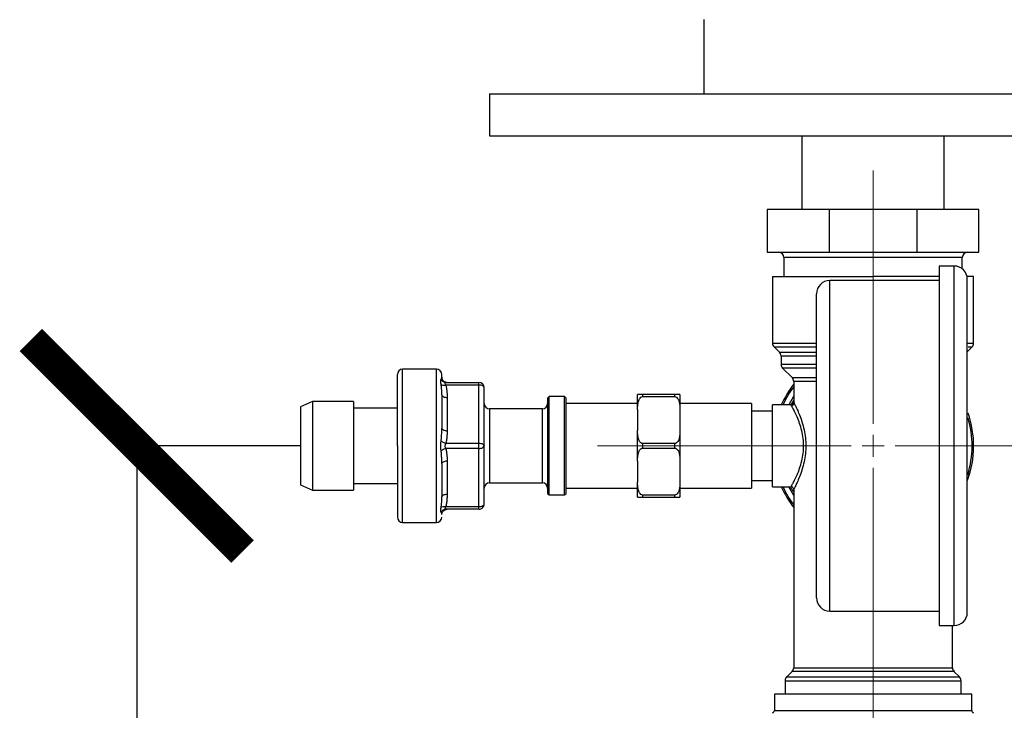
# Model space of a CAD drawing. Units: millimetres. Extents: x 11152 to 16959, y -425 to 1815.
# Drawn here: x 11718 to 11904, y 102 to 233 of the extents above; entities that cross this region are included whole.
import ezdxf

# ---------------------------------------------------------------- set-up
doc = ezdxf.new("R2010")
doc.units = ezdxf.units.MM
doc.layers.add('Dimensions', color=1, linetype='Continuous')
doc.layers.add('SLD-0', color=179, linetype='Continuous')
doc.styles.get("Standard").update_dxf_attribs({"font": 'arial.ttf'})
doc.dimstyles.get("Standard").update_dxf_attribs({"dimtxt": 0.18, "dimasz": 40, "dimexe": 0.18, "dimexo": 0.0625, "dimgap": 0.09, "dimtad": 0, "dimdec": 0, "dimzin": 0, "dimdsep": 46, "dimtxsty": 'Standard', "dimblk": 'ARCHTICK', "dimcen": 0.09, "dimadec": 0, "dimazin": 0, "dimtfac": 1, "dimtdec": 4, "dimtofl": 0, "dimtmove": 0, "dimatfit": 3, "dimfxl": 1, "dimtolj": 1, "dimtzin": 0, "dimarcsym": 0})

# ---------------------------------------------------------------- blocks, each defined once
blk = doc.blocks.new('SW_CENTERMARKSYMBOL_1')
at = {"color": 0, "linetype": 'Continuous', "lineweight": 0}
for p, q in [((0, 0.417), (0, 5.208)), ((0, 0), (0, 0.208)), ((-0.417, 0), (-5.208, 0)), ((0, 0), (-0.208, 0)), ((0, 0), (0, -0.208)), ((0, 0), (0.208, 0)), ((0.417, 0), (5.208, 0)), ((0, -0.417), (0, -5.208))]:
    blk.add_line(p, q, dxfattribs=at)
blk = doc.blocks.new('_ArchTick')
at = {"color": 0, "linetype": 'ByBlock', "const_width": 0.15}
blk.add_lwpolyline([(-0.5, -0.5), (0.5, 0.5)], dxfattribs=at)
blk = doc.blocks.new('*D326')
at = {"layer": 'Defpoints', "color": 0}
for p in [(11770.59, 152.43), (11739.64, -132.07), (11862.05, -132.07)]:
    blk.add_point(p, dxfattribs=at)
at = {"layer": 'Dimensions', "color": 0, "lineweight": -2}
for p, q in [((11770.52, 152.43), (11739.46, 152.43)), ((11739.64, 152.43), (11739.64, 32.58)), ((11739.64, -132.07), (11739.64, -12.22)), ((11861.98, -132.07), (11739.46, -132.07))]:
    blk.add_line(p, q, dxfattribs=at)
at = {"layer": 'Dimensions', "color": 0, "lineweight": -2, "xscale": 40, "yscale": 40, "zscale": 40}
for p, rotation in [((11739.64, 152.43), 90), ((11739.64, -132.07), 270)]:
    blk.add_blockref('_ArchTick', p, dxfattribs=dict(at, rotation=rotation))
at = {"layer": 'Dimensions', "color": 0, "insert": (11739.64, 10.18), "char_height": 20, "attachment_point": 5, "rotation": 90}
blk.add_mtext('\\A1;285', dxfattribs=at)

msp = doc.modelspace()

# ---------------------------------------------------------------- linework, layer by layer
at = {"color": 7, "linetype": 'Continuous', "lineweight": 25}
for p, q in [((11846.79, 233.03), (11846.79, 219.03)), ((11806.29, 219.03), (11806.29, 211.03)), ((11806.29, 219.03), (11951.29, 219.03)), ((11806.29, 211.03), (11951.29, 211.03)), ((11865.34, 211.03), (11865.34, 197.13)), ((11892.24, 197.13), (11892.24, 211.03)), ((11858.79, 197.13), (11858.79, 189.03)), ((11870.5, 197.13), (11858.79, 197.13)), ((11887.07, 197.13), (11870.5, 197.13)), ((11870.5, 197.13), (11870.5, 189.03)), ((11887.07, 197.13), (11887.07, 189.03)), ((11898.79, 197.13), (11887.07, 197.13)), ((11898.79, 189.03), (11898.79, 197.13)), ((11858.79, 189.03), (11870.5, 189.03)), ((11861.94, 188.03), (11861.94, 184.43)), ((11870.5, 189.03), (11887.07, 189.03)), ((11887.07, 189.03), (11898.79, 189.03)), ((11895.64, 185.89), (11895.64, 188.03)), ((11894.09, 186.43), (11891.29, 186.43)), ((11891.29, 186.43), (11891.29, 118.43)), ((11859.79, 184.43), (11859.79, 171.84)), ((11897.79, 171.84), (11897.79, 184.43)), ((11891.29, 183.68), (11870.59, 183.68)), ((11860.08, 171.13), (11861.09, 170.12)), ((11861.39, 169.41), (11861.39, 167.84)), ((11896.48, 170.12), (11897.49, 171.13)), ((11796.29, 166.93), (11789.89, 166.93)), ((11861.68, 167.13), (11863.49, 165.32)), ((11797.94, 164.39), (11797.77, 164.47)), ((11797.98, 164.42), (11797.77, 164.46)), ((11798.04, 164.43), (11804.29, 164.43)), ((11804.29, 163.93), (11798.04, 163.93)), ((11804.29, 163.93), (11804.29, 164.43)), ((11804.29, 152.93), (11804.29, 163.93)), ((11863.79, 164.61), (11863.79, 160.68)), ((11805.29, 152.43), (11805.29, 163.43)), ((11835.29, 161.73), (11835.29, 162.16)), ((11841.29, 162.16), (11835.29, 162.16)), ((11841.29, 162.16), (11841.29, 161.73)), ((11772.83, 160.83), (11770.59, 159.83)), ((11780.59, 160.83), (11772.83, 160.83)), ((11772.83, 160.83), (11772.83, 144.03)), ((11780.59, 160.83), (11780.59, 144.03)), ((11798.29, 161.58), (11798.29, 155.27)), ((11817.59, 161.73), (11817.29, 161.43)), ((11817.29, 161.43), (11817.29, 143.43)), ((11820.49, 161.73), (11817.59, 161.73)), ((11817.59, 143.13), (11817.59, 161.73)), ((11820.79, 161.43), (11820.49, 161.73)), ((11820.49, 143.13), (11820.49, 161.73)), ((11820.79, 152.43), (11820.79, 161.43)), ((11834.29, 160.43), (11820.79, 160.43)), ((11835.29, 161.73), (11841.29, 161.73)), ((11855.79, 160.43), (11842.29, 160.43)), ((11855.79, 160.43), (11855.79, 144.43)), ((11863.29, 160.18), (11859.79, 160.18)), ((11863.3, 160.15), (11863.79, 161.07)), ((11770.59, 159.83), (11770.59, 145.03)), ((11788.89, 159.53), (11780.59, 159.53)), ((11816.29, 159.43), (11806.29, 159.43)), ((11834.29, 159.28), (11834.29, 155.3)), ((11842.29, 159.28), (11842.29, 155.3)), ((11859.79, 159), (11855.79, 159)), ((11798.04, 152.93), (11804.29, 152.93)), ((11804.29, 151.93), (11804.29, 152.93)), ((11841.29, 152.85), (11835.29, 152.85)), ((11835.29, 152), (11835.29, 152.85)), ((11841.29, 152.85), (11841.29, 152)), ((11804.29, 151.93), (11798.04, 151.93)), ((11804.29, 140.93), (11804.29, 151.93)), ((11805.29, 141.43), (11805.29, 152.43)), ((11820.79, 143.43), (11820.79, 152.43)), ((11835.29, 152), (11841.29, 152)), ((11798.29, 149.58), (11798.29, 143.27)), ((11834.29, 149.55), (11834.29, 145.57)), ((11842.29, 149.55), (11842.29, 145.57)), ((11780.59, 145.33), (11788.89, 145.33)), ((11806.29, 145.43), (11816.29, 145.43)), ((11855.79, 145.85), (11859.79, 145.85)), ((11770.59, 145.03), (11772.83, 144.03)), ((11772.83, 144.03), (11780.59, 144.03)), ((11817.29, 143.43), (11817.59, 143.13)), ((11820.49, 143.13), (11820.79, 143.43)), ((11820.79, 144.43), (11834.29, 144.43)), ((11842.29, 144.43), (11855.79, 144.43)), ((11859.79, 144.68), (11863.29, 144.68)), ((11863.79, 144.18), (11863.79, 110.46)), ((11817.59, 143.13), (11820.49, 143.13)), ((11841.29, 143.12), (11835.29, 143.12)), ((11835.29, 142.69), (11835.29, 143.12)), ((11835.29, 142.69), (11841.29, 142.69)), ((11841.29, 143.12), (11841.29, 142.69)), ((11797.77, 140.39), (11797.94, 140.46)), ((11797.93, 140.46), (11798.04, 140.43)), ((11798.04, 140.93), (11804.29, 140.93)), ((11804.29, 140.43), (11798.04, 140.43)), ((11804.29, 140.43), (11804.29, 140.93)), ((11789.89, 137.93), (11796.29, 137.93)), ((11870.59, 121.18), (11891.29, 121.18)), ((11891.29, 118.43), (11894.09, 118.43)), ((11893.79, 110.46), (11893.79, 118.43)), ((11862.16, 108.01), (11862.16, 105.43)), ((11863.49, 109.76), (11862.46, 108.72)), ((11895.12, 108.72), (11894.08, 109.76)), ((11895.41, 105.43), (11895.41, 108.01)), ((11860.14, 105.43), (11860.14, 102.4)), ((11897.44, 105.43), (11860.14, 105.43)), ((11897.44, 102.4), (11897.44, 105.43))]:
    msp.add_line(p, q, dxfattribs=at)
at = {"color": 8, "linetype": 'Continuous', "lineweight": 25}
for p, q in [((11895.64, 188.03), (11861.94, 188.03)), ((11894.09, 118.43), (11894.09, 186.43)), ((11870.59, 152.27), (11870.59, 183.68)), ((11859.79, 171.84), (11867.99, 171.84)), ((11896.69, 171.84), (11897.79, 171.84)), ((11860.08, 171.13), (11867.99, 171.13)), ((11861.09, 170.12), (11867.99, 170.12)), ((11868, 169.41), (11861.39, 169.41)), ((11896.76, 171.13), (11897.49, 171.13)), ((11861.39, 167.84), (11868.01, 167.84)), ((11789.89, 152.27), (11789.89, 166.93)), ((11796.29, 137.93), (11796.29, 166.93)), ((11868.01, 167.13), (11861.68, 167.13)), ((11863.49, 165.32), (11867.99, 165.32)), ((11868.04, 164.61), (11863.79, 164.61)), ((11862.92, 160.26), (11863.79, 161.81)), ((11863.78, 160.64), (11863.46, 160.03)), ((11806.29, 159.43), (11806.29, 152.53)), ((11816.29, 145.43), (11816.29, 159.43)), ((11789.89, 137.93), (11789.89, 152.27)), ((11806.29, 152.53), (11806.29, 145.43)), ((11870.59, 121.18), (11870.59, 152.27)), ((11863.79, 110.46), (11893.79, 110.46)), ((11862.16, 108.01), (11895.41, 108.01)), ((11862.46, 108.72), (11895.12, 108.72)), ((11878.96, 109.76), (11863.49, 109.76)), ((11894.08, 109.76), (11878.96, 109.76)), ((11860.14, 102.4), (11897.44, 102.4))]:
    msp.add_line(p, q, dxfattribs=at)
at = {"color": 7, "linetype": 'Continuous', "lineweight": 25, "flags": 128}
for points in [[(11797.29, 165.43), (11797.31, 165.23), (11797.36, 165.05)], [(11797.94, 164.49), (11798.09, 164.44), (11798.29, 164.43)], [(11797.29, 162.08), (11797.31, 161.98), (11797.36, 161.89), (11797.46, 161.8), (11797.58, 161.72), (11797.73, 161.66), (11797.9, 161.62), (11798.09, 161.59), (11798.29, 161.58)], [(11797.29, 155.77), (11797.31, 155.68), (11797.36, 155.58), (11797.46, 155.5), (11797.58, 155.42), (11797.73, 155.36), (11797.9, 155.31), (11798.09, 155.28), (11798.29, 155.27)], [(11804.29, 152.93), (11804.48, 152.92), (11804.67, 152.89), (11804.84, 152.84), (11804.99, 152.78), (11805.12, 152.7), (11805.21, 152.62), (11805.27, 152.52), (11805.29, 152.43)], [(11797.29, 149.08), (11797.31, 149.18), (11797.36, 149.27), (11797.46, 149.36), (11797.58, 149.43), (11797.73, 149.49), (11797.9, 149.54), (11798.09, 149.57), (11798.29, 149.58)], [(11797.29, 142.77), (11797.31, 142.87), (11797.36, 142.96), (11797.46, 143.05), (11797.58, 143.13), (11797.73, 143.19), (11797.9, 143.23), (11798.09, 143.26), (11798.29, 143.27)], [(11804.29, 140.93), (11804.48, 140.93), (11804.67, 140.96), (11804.84, 141.01), (11804.99, 141.07), (11805.12, 141.15), (11805.21, 141.23), (11805.27, 141.33), (11805.29, 141.43)], [(11797.29, 139.43), (11797.31, 139.62), (11797.31, 139.66)], [(11797.95, 140.37), (11798.09, 140.41), (11798.29, 140.43)]]:
    msp.add_lwpolyline(points, dxfattribs=at)
at = {"color": 8, "linetype": 'Continuous', "lineweight": 25, "flags": 128}
for points in [[(11798.04, 164.43), (11797.9, 164.44), (11797.77, 164.46)], [(11863.79, 143.04), (11862.89, 144.65), (11862.88, 144.68)]]:
    msp.add_lwpolyline(points, dxfattribs=at)
at = {"color": 7, "linetype": 'Continuous', "lineweight": 25}
for centre, radius, start, end in [((11860.94, 188.03), 1, 0, 90), ((11896.64, 188.03), 1, 90, 180), ((11894.09, 183.93), 2.5, 0, 90), ((11870.59, 181.18), 2.5, 90, 180), ((11860.79, 171.84), 1, 180, 225), ((11896.79, 171.84), 1, 315, 0), ((11860.39, 169.41), 1, 359.9988, 45.0012), ((11862.39, 167.84), 1, 180, 225), ((11789.89, 165.93), 1, 90, 180), ((11796.29, 165.93), 1, 0, 90), ((11804.29, 163.43), 1, 360, 90), ((11804.32, 162.3), 1.62, 65.4548, 91.1433), ((11804.85, 163.36), 0.443, 8.4162, 70.8623), ((11878.79, 152.43), 19, 142.1364, 155.9273), ((11862.79, 164.61), 1, 0, 45), ((11806.29, 160.43), 1, 180, 270), ((11816.29, 160.43), 1, 270, 0), ((11878.79, 152.43), 19, 339.9224, 19.0265), ((11804.32, 153.55), 1.62, 268.8567, 294.5452), ((11804.85, 152.49), 0.443, 289.1377, 351.5838), ((11806.29, 144.43), 1, 90, 180), ((11816.29, 144.43), 1, 0, 90), ((11878.79, 152.43), 19, 204.0727, 217.8636), ((11804.29, 141.43), 1, 315, 0), ((11804.29, 141.43), 1, 270, 315), ((11789.89, 138.93), 1, 180, 270), ((11796.29, 138.93), 1, 270, 0), ((11870.59, 123.68), 2.5, 180, 270), ((11894.09, 120.93), 2.5, 270, 0), ((11862.79, 110.46), 1, 315, 0), ((11894.79, 110.46), 1, 180, 225), ((11863.16, 108.01), 1, 135, 180), ((11894.41, 108.01), 1, 0, 45), ((11859.64, 102.4), 0.5, 287.4578, 0), ((11897.94, 102.4), 0.5, 180, 252.5422)]:
    msp.add_arc(centre, radius, start, end, dxfattribs=at)
at = {"color": 8, "linetype": 'Continuous', "lineweight": 25}
for start, end in [(143.3056, 155.526), (342.9896, 16.5014), (204.474, 216.6944)]:
    msp.add_arc((11878.79, 152.43), 18.71, start, end, dxfattribs=at)
at = {"color": 7, "linetype": 'Continuous', "lineweight": 25}
for points, knots in [([(11859.79, 184.43), (11859.79, 184.43), (11859.91, 184.43), (11860.4, 184.43), (11860.76, 184.43), (11861.71, 184.43), (11862.3, 184.43), (11863.68, 184.43), (11864.47, 184.43), (11866.23, 184.43), (11867.2, 184.43), (11869.27, 184.43), (11870.37, 184.43), (11872.67, 184.43), (11873.86, 184.43), (11876.3, 184.43), (11877.54, 184.43), (11878.79, 184.43)], [0, 0, 0, 0, 0.125, 0.125, 0.25, 0.25, 0.375, 0.375, 0.5, 0.5, 0.625, 0.625, 0.75, 0.75, 0.875, 0.875, 1, 1, 1, 1]), ([(11891.29, 184.43), (11890.66, 184.43), (11889.09, 184.43), (11886.09, 184.43), (11882.52, 184.43), (11880.03, 184.43), (11878.79, 184.43)], [0, 0, 0, 0, 0.1837282, 0.4558188, 0.7279094, 1, 1, 1, 1]), ([(11897.79, 184.43), (11897.73, 184.43), (11897.62, 184.43), (11896.85, 184.43), (11896.49, 184.43)], [0, 0, 0, 0, 0.535873, 1, 1, 1, 1]), ([(11896.59, 152.43), (11896.59, 160.78), (11896.59, 168.79), (11896.59, 180.61), (11896.59, 183.93), (11896.59, 183.93)], [0, 0, 0, 0, 0.5, 0.5, 1, 1, 1, 1]), ([(11868.09, 152.43), (11868.09, 152.6), (11868.09, 152.95), (11868.09, 153.48), (11868.09, 154), (11868.09, 154.53), (11868.09, 155.05), (11868.09, 155.57), (11868.09, 156.1), (11868.09, 156.62), (11868.09, 157.14), (11868.09, 158.4), (11868.09, 160.38), (11868.09, 163.06), (11868.09, 165.67), (11868.09, 168.2), (11868.09, 170.59), (11868.09, 172.79), (11868.09, 174.78), (11868.09, 176.52), (11868.09, 178), (11868.09, 179.19), (11868.09, 180.1), (11868.09, 180.61), (11868.09, 180.87), (11868.09, 181.01), (11868.09, 181.1), (11868.09, 181.16), (11868.09, 181.17), (11868.09, 181.18)], [0, 0, 0, 0, 0.011675, 0.023335, 0.034983, 0.046624, 0.058261, 0.069898, 0.081539, 0.093188, 0.10485, 0.116527, 0.178262, 0.240009, 0.304317, 0.368637, 0.434314, 0.500002, 0.565679, 0.631368, 0.695676, 0.759996, 0.821731, 0.883478, 0.90681, 0.930097, 0.95337, 0.976661, 1, 1, 1, 1]), ([(11788.89, 152.43), (11788.89, 156.01), (11788.89, 159.44), (11788.89, 164.5), (11788.89, 165.93), (11788.89, 165.93)], [0, 0, 0, 0, 0.5, 0.5, 1, 1, 1, 1]), ([(11797.16, 164.02), (11797.15, 164.07), (11797.14, 164.15), (11797.12, 164.27), (11797.1, 164.38), (11797.09, 164.48), (11797.09, 164.58), (11797.09, 164.69), (11797.1, 164.8), (11797.12, 164.92), (11797.15, 164.97), (11797.16, 164.99)], [0, 0, 0, 0, 0.088598, 0.176577, 0.264101, 0.351343, 0.438475, 0.525672, 0.68306, 0.840837, 1, 1, 1, 1]), ([(11797.16, 164.99), (11797.17, 165.01), (11797.2, 165.04), (11797.22, 165.1), (11797.24, 165.15), (11797.27, 165.23), (11797.28, 165.33), (11797.29, 165.39), (11797.29, 165.43)], [0, 0, 0, 0, 0.103762, 0.212183, 0.325265, 0.443004, 0.714808, 1, 1, 1, 1]), ([(11797.16, 164.99), (11797.24, 164.83), (11797.36, 164.68), (11797.68, 164.48), (11797.87, 164.43), (11798.04, 164.43)], [0, 0, 0, 0, 0.5, 0.5, 1, 1, 1, 1]), ([(11797.29, 162.08), (11797.29, 162.2), (11797.29, 162.45), (11797.28, 162.82), (11797.26, 163.21), (11797.23, 163.61), (11797.18, 163.89), (11797.16, 164.02)], [0, 0, 0, 0, 0.19013, 0.374346, 0.552732, 0.785969, 1, 1, 1, 1]), ([(11797.16, 164.02), (11797.23, 163.96), (11797.35, 163.91), (11797.66, 163.88), (11797.85, 163.89), (11798.04, 163.93)], [0, 0, 0, 0, 0.5, 0.5, 1, 1, 1, 1]), ([(11798.16, 164.43), (11798.13, 164.43), (11798.05, 164.44), (11797.8, 164.53), (11797.53, 164.73), (11797.33, 165.05), (11797.3, 165.3), (11797.29, 165.43)], [0, 0, 0, 0, 0.141867, 0.343284, 0.558641, 0.782085, 1, 1, 1, 1]), ([(11798.04, 164.43), (11797.99, 164.43), (11797.95, 164.43), (11797.93, 164.39), (11797.93, 164.39)], [0, 0, 0, 0, 0.995617, 1, 1, 1, 1]), ([(11798.04, 163.93), (11798.05, 163.86), (11798.09, 163.73), (11798.13, 163.52), (11798.17, 163.31), (11798.21, 163.08), (11798.25, 162.73), (11798.28, 162.23), (11798.29, 161.81), (11798.29, 161.58)], [0, 0, 0, 0, 0.084552, 0.172711, 0.264567, 0.360202, 0.45969, 0.710848, 1, 1, 1, 1]), ([(11835.29, 162.16), (11835.15, 162.16), (11835.02, 162.16), (11834.82, 162.16), (11834.74, 162.16), (11834.54, 162.16), (11834.46, 162.16), (11834.36, 162.16), (11834.33, 162.16), (11834.29, 162.16), (11834.29, 162.16), (11834.29, 162.16)], [0, 0, 0, 0, 0.125, 0.125, 0.25, 0.25, 0.5, 0.5, 0.75, 0.75, 1, 1, 1, 1]), ([(11842.29, 162.16), (11842.29, 162.16), (11842.28, 162.16), (11842.25, 162.16), (11842.22, 162.16), (11842.14, 162.16), (11842.1, 162.16), (11842.02, 162.16), (11841.97, 162.16), (11841.84, 162.16), (11841.76, 162.16), (11841.55, 162.16), (11841.42, 162.16), (11841.29, 162.16)], [0, 0, 0, 0, 0.25, 0.25, 0.5, 0.5, 0.625, 0.625, 0.75, 0.75, 0.875, 0.875, 1, 1, 1, 1]), ([(11842.29, 162.16), (11842.29, 162.13), (11842.29, 162.08), (11842.29, 161.99), (11842.29, 161.89), (11842.29, 161.78), (11842.29, 161.66), (11842.29, 161.53), (11842.29, 161.39), (11842.29, 161.25), (11842.29, 161.05), (11842.29, 160.78), (11842.29, 160.45), (11842.29, 160.09), (11842.29, 159.7), (11842.29, 159.42), (11842.29, 159.28)], [0, 0, 0, 0, 0.055822, 0.111442, 0.166918, 0.222308, 0.27767, 0.333065, 0.38855, 0.444183, 0.500024, 0.600346, 0.700163, 0.799816, 0.899648, 1, 1, 1, 1]), ([(11834.29, 159.28), (11834.29, 159.52), (11834.29, 159.75), (11834.33, 160.21), (11834.36, 160.44), (11834.44, 160.78), (11834.47, 160.89), (11834.55, 161.11), (11834.61, 161.22), (11834.74, 161.43), (11834.82, 161.52), (11835.02, 161.68), (11835.15, 161.73), (11835.29, 161.73)], [0, 0, 0, 0, 0.25, 0.25, 0.5, 0.5, 0.625, 0.625, 0.75, 0.75, 0.875, 0.875, 1, 1, 1, 1]), ([(11841.29, 161.73), (11841.42, 161.73), (11841.55, 161.68), (11841.76, 161.52), (11841.84, 161.43), (11842.03, 161.12), (11842.11, 160.89), (11842.22, 160.44), (11842.25, 160.21), (11842.28, 159.75), (11842.29, 159.52), (11842.29, 159.28)], [0, 0, 0, 0, 0.125, 0.125, 0.25, 0.25, 0.5, 0.5, 0.75, 0.75, 1, 1, 1, 1]), ([(11859.79, 144.68), (11859.79, 144.68), (11859.79, 144.88), (11859.79, 145.65), (11859.79, 146.23), (11859.79, 147.66), (11859.79, 148.52), (11859.79, 150.4), (11859.79, 151.41), (11859.79, 153.44), (11859.79, 154.45), (11859.79, 156.33), (11859.79, 157.19), (11859.79, 158.62), (11859.79, 159.2), (11859.79, 159.97), (11859.79, 160.18), (11859.79, 160.18)], [0, 0, 0, 0, 0.125, 0.125, 0.25, 0.25, 0.375, 0.375, 0.5, 0.5, 0.625, 0.625, 0.75, 0.75, 0.875, 0.875, 1, 1, 1, 1]), ([(11863.37, 160.03), (11863.37, 160.03), (11863.29, 160.17), (11863.29, 160.17), (11863.29, 160.18)], [0, 0, 0, 0, 0.007398, 1, 1, 1, 1]), ([(11863.86, 160.54), (11863.86, 160.48), (11863.85, 160.38), (11863.79, 160.26), (11863.72, 160.18), (11863.64, 160.12), (11863.53, 160.05), (11863.43, 160.04), (11863.37, 160.03)], [0, 0, 0, 0, 0.239009, 0.367858, 0.49954, 0.631289, 0.760332, 1, 1, 1, 1]), ([(11863.79, 160.68), (11863.79, 160.67), (11863.79, 160.67), (11863.86, 160.53), (11863.86, 160.52)], [0, 0, 0, 0, 0.991188, 1, 1, 1, 1]), ([(11797.16, 153.39), (11797.17, 153.48), (11797.2, 153.65), (11797.22, 153.91), (11797.24, 154.19), (11797.27, 154.59), (11797.28, 155.12), (11797.29, 155.55), (11797.29, 155.77)], [0, 0, 0, 0, 0.105591, 0.216047, 0.331367, 0.451548, 0.719212, 1, 1, 1, 1]), ([(11798.29, 155.27), (11798.29, 155.12), (11798.28, 154.82), (11798.27, 154.4), (11798.24, 154), (11798.19, 153.63), (11798.13, 153.27), (11798.07, 153.04), (11798.04, 152.93)], [0, 0, 0, 0, 0.195399, 0.374048, 0.536096, 0.701392, 0.855898, 1, 1, 1, 1]), ([(11835.29, 152.85), (11835.15, 152.85), (11835.02, 152.91), (11834.82, 153.06), (11834.74, 153.16), (11834.54, 153.46), (11834.46, 153.69), (11834.36, 154.15), (11834.33, 154.37), (11834.29, 154.83), (11834.29, 155.07), (11834.29, 155.3)], [0, 0, 0, 0, 0.125, 0.125, 0.25, 0.25, 0.5, 0.5, 0.75, 0.75, 1, 1, 1, 1]), ([(11842.29, 155.3), (11842.29, 155.07), (11842.28, 154.84), (11842.25, 154.38), (11842.22, 154.15), (11842.14, 153.81), (11842.1, 153.69), (11842.02, 153.47), (11841.97, 153.36), (11841.84, 153.16), (11841.76, 153.06), (11841.55, 152.91), (11841.42, 152.85), (11841.29, 152.85)], [0, 0, 0, 0, 0.25, 0.25, 0.5, 0.5, 0.625, 0.625, 0.75, 0.75, 0.875, 0.875, 1, 1, 1, 1]), ([(11842.29, 155.3), (11842.29, 155.19), (11842.29, 154.99), (11842.29, 154.67), (11842.29, 154.35), (11842.29, 154.04), (11842.29, 153.72), (11842.29, 153.4), (11842.29, 153.07), (11842.29, 152.75), (11842.29, 152.34), (11842.29, 151.84), (11842.29, 151.26), (11842.29, 150.69), (11842.29, 150.11), (11842.29, 149.74), (11842.29, 149.55)], [0, 0, 0, 0, 0.055822, 0.111442, 0.166918, 0.222308, 0.27767, 0.333065, 0.38855, 0.444183, 0.500024, 0.600346, 0.700163, 0.799816, 0.899648, 1, 1, 1, 1]), ([(11797.16, 151.46), (11797.15, 151.51), (11797.14, 151.62), (11797.12, 151.79), (11797.1, 151.96), (11797.09, 152.13), (11797.09, 152.3), (11797.09, 152.52), (11797.1, 152.79), (11797.12, 153.09), (11797.15, 153.29), (11797.16, 153.39)], [0, 0, 0, 0, 0.088542, 0.176463, 0.263931, 0.351115, 0.438188, 0.525324, 0.68283, 0.840722, 1, 1, 1, 1]), ([(11797.16, 153.39), (11797.24, 153.3), (11797.36, 153.19), (11797.68, 153.03), (11797.87, 152.96), (11798.04, 152.93)], [0, 0, 0, 0, 0.5, 0.5, 1, 1, 1, 1]), ([(11798.04, 152.93), (11798.02, 152.9), (11797.99, 152.84), (11797.96, 152.76), (11797.91, 152.64), (11797.89, 152.52), (11797.88, 152.35), (11797.91, 152.22), (11797.97, 152.05), (11798.01, 151.97), (11798.04, 151.93)], [0, 0, 0, 0, 0.097108, 0.182544, 0.256496, 0.476529, 0.500155, 0.723179, 0.846811, 1, 1, 1, 1]), ([(11788.89, 152.43), (11788.89, 148.85), (11788.89, 145.41), (11788.89, 140.35), (11788.89, 138.93), (11788.89, 138.93)], [0, 0, 0, 0, 0.5, 0.5, 1, 1, 1, 1]), ([(11797.16, 151.46), (11797.23, 151.55), (11797.35, 151.65), (11797.66, 151.82), (11797.85, 151.89), (11798.04, 151.93)], [0, 0, 0, 0, 0.5, 0.5, 1, 1, 1, 1]), ([(11797.29, 149.08), (11797.29, 149.22), (11797.29, 149.5), (11797.28, 149.93), (11797.26, 150.34), (11797.24, 150.73), (11797.21, 151.1), (11797.18, 151.34), (11797.16, 151.46)], [0, 0, 0, 0, 0.18321, 0.361006, 0.533465, 0.698141, 0.853655, 1, 1, 1, 1]), ([(11798.04, 151.93), (11798.06, 151.86), (11798.09, 151.72), (11798.14, 151.51), (11798.18, 151.28), (11798.21, 151.05), (11798.25, 150.7), (11798.28, 150.21), (11798.29, 149.8), (11798.29, 149.58)], [0, 0, 0, 0, 0.087792, 0.179486, 0.275184, 0.374975, 0.478939, 0.721702, 1, 1, 1, 1]), ([(11834.29, 149.55), (11834.29, 149.78), (11834.29, 150.02), (11834.33, 150.48), (11834.36, 150.7), (11834.44, 151.04), (11834.47, 151.16), (11834.55, 151.38), (11834.61, 151.49), (11834.74, 151.69), (11834.82, 151.79), (11835.02, 151.95), (11835.15, 152), (11835.29, 152)], [0, 0, 0, 0, 0.25, 0.25, 0.5, 0.5, 0.625, 0.625, 0.75, 0.75, 0.875, 0.875, 1, 1, 1, 1]), ([(11841.29, 152), (11841.42, 152), (11841.55, 151.95), (11841.76, 151.79), (11841.84, 151.69), (11842.03, 151.39), (11842.11, 151.16), (11842.22, 150.71), (11842.25, 150.48), (11842.28, 150.02), (11842.29, 149.78), (11842.29, 149.55)], [0, 0, 0, 0, 0.125, 0.125, 0.25, 0.25, 0.5, 0.5, 0.75, 0.75, 1, 1, 1, 1]), ([(11868.09, 123.68), (11868.09, 123.68), (11868.09, 123.68), (11868.09, 123.69), (11868.09, 123.72), (11868.09, 123.75), (11868.09, 123.79), (11868.09, 123.85), (11868.09, 123.91), (11868.09, 123.98), (11868.09, 124.06), (11868.09, 124.28), (11868.09, 124.75), (11868.09, 125.66), (11868.09, 126.85), (11868.09, 128.33), (11868.09, 130.07), (11868.09, 132.06), (11868.09, 134.27), (11868.09, 136.65), (11868.09, 139.18), (11868.09, 141.79), (11868.09, 144.47), (11868.09, 146.62), (11868.09, 148.23), (11868.09, 149.27), (11868.09, 150.32), (11868.09, 151.37), (11868.09, 152.07), (11868.09, 152.43)], [0, 0, 0, 0, 0.011674, 0.023333, 0.034981, 0.046621, 0.058258, 0.069895, 0.081537, 0.093187, 0.104849, 0.116527, 0.178262, 0.240009, 0.304317, 0.368637, 0.434314, 0.500002, 0.565679, 0.631368, 0.695676, 0.759996, 0.821731, 0.883478, 0.906812, 0.9301, 0.953373, 0.976662, 1, 1, 1, 1]), ([(11896.59, 120.93), (11896.59, 120.93), (11896.59, 124.24), (11896.59, 136.06), (11896.59, 144.07), (11896.59, 152.43)], [0, 0, 0, 0, 0.5, 0.5, 1, 1, 1, 1]), ([(11835.29, 143.12), (11835.15, 143.12), (11835.02, 143.17), (11834.82, 143.33), (11834.74, 143.43), (11834.54, 143.73), (11834.46, 143.96), (11834.36, 144.41), (11834.33, 144.64), (11834.29, 145.1), (11834.29, 145.33), (11834.29, 145.57)], [0, 0, 0, 0, 0.125, 0.125, 0.25, 0.25, 0.5, 0.5, 0.75, 0.75, 1, 1, 1, 1]), ([(11842.29, 145.57), (11842.29, 145.33), (11842.28, 145.1), (11842.25, 144.64), (11842.22, 144.41), (11842.14, 144.08), (11842.1, 143.96), (11842.02, 143.74), (11841.97, 143.63), (11841.84, 143.42), (11841.76, 143.33), (11841.55, 143.17), (11841.42, 143.12), (11841.29, 143.12)], [0, 0, 0, 0, 0.25, 0.25, 0.5, 0.5, 0.625, 0.625, 0.75, 0.75, 0.875, 0.875, 1, 1, 1, 1]), ([(11842.29, 145.57), (11842.29, 145.49), (11842.29, 145.33), (11842.29, 145.11), (11842.29, 144.89), (11842.29, 144.68), (11842.29, 144.48), (11842.29, 144.29), (11842.29, 144.11), (11842.29, 143.93), (11842.29, 143.72), (11842.29, 143.48), (11842.29, 143.24), (11842.29, 143.02), (11842.29, 142.84), (11842.29, 142.74), (11842.29, 142.69)], [0, 0, 0, 0, 0.055822, 0.111442, 0.166918, 0.222308, 0.27767, 0.333065, 0.38855, 0.444183, 0.500024, 0.600346, 0.700163, 0.799816, 0.899648, 1, 1, 1, 1]), ([(11798.29, 143.27), (11798.29, 143.14), (11798.28, 142.88), (11798.27, 142.5), (11798.25, 142.11), (11798.2, 141.71), (11798.13, 141.31), (11798.07, 141.05), (11798.04, 140.93)], [0, 0, 0, 0, 0.172667, 0.33186, 0.477672, 0.665204, 0.839142, 1, 1, 1, 1]), ([(11863.79, 143.73), (11863.64, 143.92), (11863.42, 144.21), (11863.29, 144.55), (11863.25, 144.68)], [0, 0, 0, 0, 0.644115, 1, 1, 1, 1]), ([(11863.79, 144.18), (11863.79, 144.23), (11863.78, 144.3), (11863.73, 144.42), (11863.69, 144.48), (11863.59, 144.58), (11863.53, 144.62), (11863.41, 144.66), (11863.35, 144.68), (11863.29, 144.68)], [0, 0, 0, 0, 0.25, 0.25, 0.5, 0.5, 0.75, 0.75, 1, 1, 1, 1]), ([(11797.16, 140.83), (11797.17, 140.9), (11797.2, 141.04), (11797.23, 141.26), (11797.26, 141.62), (11797.28, 142.12), (11797.29, 142.55), (11797.29, 142.77)], [0, 0, 0, 0, 0.111425, 0.228433, 0.351021, 0.665474, 1, 1, 1, 1]), ([(11834.29, 142.69), (11834.29, 142.69), (11834.29, 142.69), (11834.33, 142.69), (11834.36, 142.69), (11834.44, 142.69), (11834.47, 142.69), (11834.55, 142.69), (11834.61, 142.69), (11834.74, 142.69), (11834.82, 142.69), (11835.02, 142.69), (11835.15, 142.69), (11835.29, 142.69)], [0, 0, 0, 0, 0.25, 0.25, 0.5, 0.5, 0.625, 0.625, 0.75, 0.75, 0.875, 0.875, 1, 1, 1, 1]), ([(11841.29, 142.69), (11841.42, 142.69), (11841.55, 142.69), (11841.76, 142.69), (11841.84, 142.69), (11842.03, 142.69), (11842.11, 142.69), (11842.22, 142.69), (11842.25, 142.69), (11842.28, 142.69), (11842.29, 142.69), (11842.29, 142.69)], [0, 0, 0, 0, 0.125, 0.125, 0.25, 0.25, 0.5, 0.5, 0.75, 0.75, 1, 1, 1, 1]), ([(11797.16, 139.86), (11797.15, 139.87), (11797.14, 139.9), (11797.12, 139.95), (11797.1, 140.01), (11797.09, 140.08), (11797.09, 140.15), (11797.09, 140.26), (11797.1, 140.41), (11797.12, 140.6), (11797.15, 140.75), (11797.16, 140.83)], [0, 0, 0, 0, 0.088543, 0.176466, 0.263935, 0.35112, 0.438195, 0.525333, 0.682837, 0.840727, 1, 1, 1, 1]), ([(11797.16, 140.83), (11797.24, 140.89), (11797.36, 140.94), (11797.68, 140.98), (11797.87, 140.96), (11798.04, 140.93)], [0, 0, 0, 0, 0.5, 0.5, 1, 1, 1, 1]), ([(11797.29, 139.43), (11797.29, 139.45), (11797.29, 139.49), (11797.28, 139.55), (11797.27, 139.62), (11797.24, 139.7), (11797.21, 139.78), (11797.18, 139.83), (11797.16, 139.86)], [0, 0, 0, 0, 0.1741541, 0.3435021, 0.5081114, 0.6821042, 0.8460688, 1, 1, 1, 1]), ([(11797.29, 139.52), (11797.32, 139.66), (11797.38, 139.93), (11797.67, 140.24), (11797.94, 140.37), (11798.12, 140.42), (11798.18, 140.42), (11798.21, 140.42)], [0, 0, 0, 0, 0.267123, 0.535538, 0.781556, 0.896329, 1, 1, 1, 1]), ([(11798.04, 140.43), (11797.95, 140.42), (11797.85, 140.42), (11797.77, 140.39), (11797.77, 140.39)], [0, 0, 0, 0, 0.9869189, 1, 1, 1, 1])]:
    msp.add_open_spline(points, degree=3, knots=knots, dxfattribs=at)
for points in [[(11797.29, 165.43), (11797.29, 165.76), (11797.29, 165.93), (11797.29, 165.93)], [(11797.29, 162.08), (11797.29, 160.35), (11797.29, 158.17), (11797.29, 155.77)], [(11834.29, 159.28), (11834.29, 160.71), (11834.29, 161.71), (11834.29, 162.16)], [(11834.29, 149.55), (11834.29, 151.43), (11834.29, 153.42), (11834.29, 155.3)], [(11797.29, 149.08), (11797.29, 146.68), (11797.29, 144.5), (11797.29, 142.77)], [(11834.29, 142.69), (11834.29, 143.14), (11834.29, 144.14), (11834.29, 145.57)], [(11797.76, 140.38), (11797.85, 140.41), (11797.95, 140.43), (11798.04, 140.43)]]:
    msp.add_open_spline(points, degree=3, dxfattribs=at)
at = {"color": 8, "linetype": 'Continuous', "lineweight": 25}
for points, knots in [([(11797.93, 164.39), (11797.91, 164.37), (11797.87, 164.31), (11797.91, 164.15), (11797.99, 164.01), (11798.04, 163.93)], [0, 0, 0, 0, 0.295482, 0.609121, 1, 1, 1, 1]), ([(11863.29, 144.68), (11863.3, 144.7), (11863.33, 144.76), (11863.58, 145.2), (11863.95, 145.91), (11864.43, 146.91), (11864.92, 148.14), (11865.33, 149.52), (11865.6, 150.97), (11865.7, 152.42), (11865.6, 153.88), (11865.33, 155.33), (11864.92, 156.71), (11864.43, 157.94), (11863.96, 158.93), (11863.57, 159.67), (11863.43, 159.91), (11863.37, 160.03)], [0, 0, 0, 0, 0.062787, 0.126757, 0.194561, 0.265383, 0.336888, 0.405952, 0.470446, 0.531623, 0.592801, 0.65732, 0.726398, 0.797898, 0.868714, 0.936512, 1, 1, 1, 1]), ([(11863.86, 160.52), (11863.93, 160.4), (11864.06, 160.13), (11864.44, 159.35), (11865.04, 157.95), (11865.67, 156.07), (11866.03, 153.98), (11866.12, 152.43), (11866.03, 150.87), (11865.67, 148.79), (11865.04, 146.91), (11864.43, 145.49), (11864.07, 144.73), (11863.83, 144.26), (11863.8, 144.2), (11863.79, 144.18)], [0, 0, 0, 0, 0.06269, 0.129871, 0.200337, 0.340857, 0.405501, 0.468765, 0.531155, 0.596641, 0.737153, 0.807625, 0.874813, 0.938067, 1, 1, 1, 1]), ([(11797.16, 139.86), (11797.21, 139.97), (11797.29, 140.08), (11797.5, 140.27), (11797.62, 140.34), (11797.76, 140.38)], [0, 0, 0, 0, 0.5, 0.5, 1, 1, 1, 1]), ([(11798.04, 140.93), (11798, 140.85), (11797.92, 140.72), (11797.88, 140.57), (11797.89, 140.48), (11797.93, 140.47), (11797.93, 140.46)], [0, 0, 0, 0, 0.343865, 0.639695, 0.952282, 1, 1, 1, 1])]:
    msp.add_open_spline(points, degree=3, knots=knots, dxfattribs=at)

# ---------------------------------------------------------------- block references
at = {"layer": 'SLD-0', "xscale": 10, "yscale": 10, "zscale": 10}
msp.add_blockref('SW_CENTERMARKSYMBOL_1', (11878.79, 152.43), dxfattribs=at)

# ---------------------------------------------------------------- dimensions: what is measured, and where the dimension line sits
at = {"layer": 'Dimensions'}
dim = msp.add_linear_dim(base=(11739.6449972, -132.07464391), p1=(11770.58733489, 152.42535609), p2=(11862.04540081, -132.07464391), angle=90, dimstyle='Standard', override={"dimtxt": 20}, dxfattribs=at)
dim.commit()
dim.dimension.update_dxf_attribs({"geometry": '*D326', "text_midpoint": (11739.6449972, 10.17535609)})

doc.saveas('drawing.dxf')
